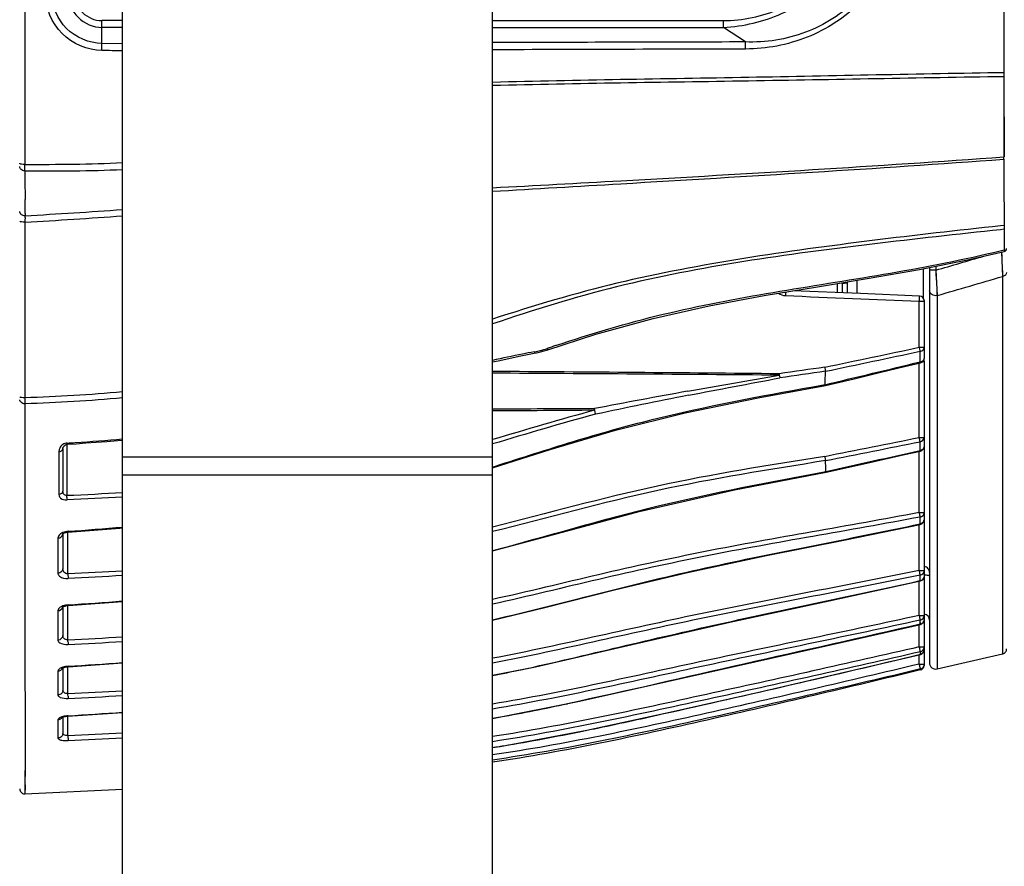
# Model space of a CAD drawing. Units: millimetres. Extents: x 0 to 2970, y 0 to 2100.
# Drawn here: x 539 to 635, y 1353 to 1436 of the extents above; entities that cross this region are included whole.
import ezdxf

# ---------------------------------------------------------------- set-up
doc = ezdxf.new("R2010")
doc.units = ezdxf.units.MM
doc.header["$LTSCALE"] = 163.35
doc.header["$PDMODE"] = 3
doc.header["$PDSIZE"] = 1
doc.layers.add('06___PRT_ALL_SURFS', color=7, linetype='Continuous')
doc.styles.add('QCADDimTextStyle', font='txt')
doc.dimstyles.new('QCADDimStyle', dxfattribs={"dimtxt": 25, "dimasz": 35, "dimexe": 1, "dimexo": 1, "dimtad": 1, "dimtoh": 1, "dimdec": 4, "dimzin": 0, "dimdsep": 46, "dimtxsty": 'QCADDimTextStyle', "dimcen": 0.09, "dimadec": 0, "dimazin": 0, "dimtfac": 1, "dimtdec": 4, "dimtofl": 0, "dimtmove": 0, "dimatfit": 3, "dimfxl": 1, "dimtolj": 1, "dimtzin": 0, "dimarcsym": 0})

# ---------------------------------------------------------------- blocks, each defined once
blk = doc.blocks.new('*D8')
at = {"color": 0, "linetype": 'Continuous', "lineweight": -2}
for p, q in [((546.219, 1596.338), (968.527, 1596.338)), ((967.527, 1561.338), (967.527, 1443.113)), ((967.527, 1261.334), (967.527, 1379.363)), ((583.838, 1226.334), (968.527, 1226.334))]:
    blk.add_line(p, q, dxfattribs=at)
at = {"color": 0}
for points in [[(973.36, 1561.338), (961.694, 1561.338), (967.527, 1596.338)], [(961.694, 1261.334), (973.36, 1261.334), (967.527, 1226.334)]]:
    blk.add_solid(points, dxfattribs=at)
at = {"layer": 'Defpoints', "color": 0}
for p in [(545.219, 1596.338), (967.527, 1596.338), (582.838, 1226.334)]:
    blk.add_point(p, dxfattribs=at)
at = {"color": 0, "insert": (967.527, 1411.238), "char_height": 25, "attachment_point": 5, "rotation": 90, "style": 'QCADDimTextStyle'}
blk.add_mtext('\\A1;370', dxfattribs=at)
blk = doc.blocks.new('*D10')
at = {"color": 0, "linetype": 'Continuous', "lineweight": -2}
for p, q in [((577.229, 1469.044), (880.089, 1469.044)), ((879.089, 1261.334), (879.089, 1434.044)), ((595.338, 1226.334), (880.089, 1226.334))]:
    blk.add_line(p, q, dxfattribs=at)
at = {"color": 0}
for points in [[(884.922, 1434.044), (873.255, 1434.044), (879.089, 1469.044)], [(873.255, 1261.334), (884.922, 1261.334), (879.089, 1226.334)]]:
    blk.add_solid(points, dxfattribs=at)
at = {"layer": 'Defpoints', "color": 0}
for p in [(576.229, 1469.044), (879.089, 1469.044), (594.338, 1226.334)]:
    blk.add_point(p, dxfattribs=at)
at = {"color": 0, "insert": (879.089, 1051.392), "char_height": 25, "attachment_point": 5, "style": 'QCADDimTextStyle'}
blk.add_mtext('\\A1;242.71', dxfattribs=at)
blk = doc.blocks.new('*D12')
at = {"color": 0, "linetype": 'Continuous', "lineweight": -2}
for p, q in [((780.51, 1421.032), (780.51, 1110.646)), ((713.205, 1419.259), (713.205, 1110.646)), ((678.205, 1111.646), (643.205, 1111.646)), ((815.51, 1111.646), (850.51, 1111.646))]:
    blk.add_line(p, q, dxfattribs=at)
at = {"color": 0}
for points in [[(678.205, 1105.812), (678.205, 1117.479), (713.205, 1111.646)], [(815.51, 1117.479), (815.51, 1105.812), (780.51, 1111.646)]]:
    blk.add_solid(points, dxfattribs=at)
at = {"layer": 'Defpoints', "color": 0}
for p in [(780.51, 1422.032), (713.205, 1420.259), (713.205, 1111.646)]:
    blk.add_point(p, dxfattribs=at)
at = {"color": 0, "insert": (605.827, 1111.646), "char_height": 25, "attachment_point": 5, "style": 'QCADDimTextStyle'}
blk.add_mtext('\\A1;67.305', dxfattribs=at)

msp = doc.modelspace()

# ---------------------------------------------------------------- linework, layer by layer
at = {"color": 7, "linetype": 'Continuous'}
for p, q in [((635.07664, 1452.20594), (635.0789, 1430.64768)), ((547.33849, 1433.46849), (547.33849, 1435.02136)), ((609.92779, 1433.60755), (607.80379, 1435.02355)), ((549.33849, 1433.43144), (547.33849, 1433.46849)), ((635.07855, 1433.36446), (635.0789, 1430.64768)), ((635.06045, 1430.25533), (635.09439, 1422.42462)), ((635.07408, 1430.25631), (635.07972, 1423.55922)), ((635.07972, 1423.55922), (635.08062, 1422.42345)), ((539.84509, 1422.91731), (539.84446, 1421.96753)), ((539.84446, 1421.96753), (539.84427, 1421.67994)), ((635.08026, 1422.19048), (635.08195, 1420.38031)), ((539.84257, 1421.05205), (539.84389, 1420.8805)), ((539.84381, 1420.88051), (539.8475, 1420.34681)), ((635.08195, 1420.38031), (635.08341, 1418.99932)), ((539.8475, 1420.34681), (539.84877, 1420.16296)), ((539.85979, 1418.51629), (539.86105, 1418.28691)), ((635.08341, 1418.99932), (635.08569, 1417.05594)), ((539.86476, 1416.91045), (539.86458, 1416.69031)), ((635.08569, 1417.05594), (635.08738, 1415.74112)), ((539.84843, 1416.06119), (539.84834, 1415.29577)), ((539.85256, 1416.21342), (539.84843, 1416.06119)), ((539.84843, 1416.06119), (539.84876, 1415.29577)), ((539.86046, 1416.51725), (539.85256, 1416.21342)), ((635.08738, 1415.74112), (634.73413, 1415.70374)), ((635.08969, 1415.3727), (634.73724, 1415.33396)), ((635.08975, 1415.37271), (635.08974, 1413.36507)), ((634.84313, 1413.15082), (634.86173, 1412.73836)), ((634.8433, 1413.15074), (634.95096, 1410.78154)), ((628.43849, 1411.77539), (628.43849, 1411.38848)), ((634.88325, 1412.27252), (634.91069, 1411.66545)), ((627.26989, 1408.62717), (627.26989, 1411.54263)), ((627.83849, 1411.65588), (627.83849, 1373.15651)), ((628.43849, 1411.38848), (627.83849, 1411.38848)), ((628.43849, 1411.38848), (628.57346, 1408.91743)), ((628.43849, 1411.38848), (628.45217, 1411.13055)), ((628.45217, 1411.13055), (628.49119, 1410.4241)), ((618.84896, 1410.09365), (618.84896, 1409.20499)), ((619.33849, 1410.17359), (619.33849, 1409.18481)), ((619.33849, 1410.08779), (619.83849, 1410.16976)), ((619.83849, 1410.25524), (619.83849, 1409.16421)), ((620.78615, 1410.41), (620.78615, 1409.12518)), ((634.95096, 1410.78154), (634.95096, 1374.04429)), ((621.11697, 1409.11155), (614.53139, 1409.38311)), ((626.859, 1408.87545), (621.11697, 1409.11155)), ((628.57346, 1408.91743), (628.57346, 1372.57192)), ((626.84896, 1408.37587), (627.33849, 1408.37587)), ((626.84896, 1403.88268), (626.84896, 1408.37587)), ((627.33849, 1402.8579), (627.33849, 1408.37587)), ((589.36878, 1403.44498), (589.43427, 1403.45744)), ((626.84896, 1403.88268), (627.33849, 1403.88268)), ((626.92726, 1402.46371), (626.92725, 1403.4918)), ((625.41935, 1402.00202), (626.95557, 1402.3718)), ((626.84896, 1395.10528), (626.84896, 1402.3718)), ((627.33849, 1402.45908), (627.13841, 1402.45908)), ((627.33849, 1372.95867), (627.33849, 1402.45908)), ((613.2247, 1401.24036), (613.22418, 1401.19475)), ((617.69843, 1400.67631), (617.71488, 1401.33118)), ((617.71488, 1401.33118), (617.72044, 1401.55179)), ((620.50009, 1400.82107), (622.97208, 1401.41392)), ((622.97208, 1401.41392), (625.41935, 1402.00202)), ((613.22418, 1401.19475), (613.22374, 1401.16478)), ((617.68776, 1400.24549), (617.69843, 1400.67631)), ((617.7128, 1400.15402), (620.50009, 1400.82107)), ((539.83855, 1400.22792), (539.83756, 1398.96565)), ((616.47456, 1400.03238), (617.68776, 1400.24549)), ((616.47477, 1400.03136), (617.68776, 1400.24549)), ((539.84518, 1398.45856), (539.84637, 1398.3896)), ((539.84638, 1398.38958), (539.84641, 1397.95594)), ((539.84641, 1397.95814), (539.84643, 1397.72564)), ((539.84643, 1397.72564), (539.84652, 1396.98831)), ((595.26266, 1397.86409), (595.25664, 1397.91272)), ((595.26883, 1397.81143), (595.26266, 1397.86409)), ((595.2751, 1397.75519), (595.26883, 1397.81143)), ((539.84652, 1396.98831), (539.85471, 1371.16314)), ((539.84671, 1395.55035), (539.84957, 1386.2845)), ((626.84896, 1395.10528), (627.33849, 1395.10528)), ((626.92733, 1393.84567), (626.92733, 1394.68823)), ((543.15475, 1393.71206), (543.15485, 1389.53847)), ((543.53849, 1394.03762), (543.53849, 1389.87223)), ((543.93011, 1394.44452), (543.93011, 1389.44249)), ((625.40736, 1393.43129), (626.94808, 1393.77728)), ((626.84896, 1387.80177), (626.84896, 1393.77728)), ((626.94809, 1393.77727), (626.92733, 1393.84567)), ((617.72504, 1392.66927), (617.71797, 1392.8485)), ((617.72803, 1392.66967), (617.72233, 1392.84908)), ((617.73935, 1392.31425), (617.72803, 1392.66967)), ((617.78055, 1391.7228), (621.74031, 1392.60895)), ((621.74031, 1392.60895), (625.40736, 1393.43129)), ((585.33849, 1392.24023), (585.61492, 1392.32708)), ((585.33899, 1392.23869), (585.61548, 1392.32535)), ((617.75614, 1391.78952), (617.73935, 1392.31425)), ((617.76402, 1391.79032), (617.78046, 1391.7228)), ((626.84896, 1387.80177), (627.33849, 1387.80177)), ((626.92477, 1387.28574), (626.92406, 1387.36048)), ((626.93035, 1386.69434), (626.92477, 1387.28574)), ((626.92683, 1387.28608), (626.92672, 1387.36091)), ((539.84957, 1386.2845), (539.85093, 1382.98154)), ((544.02801, 1381.82209), (544.02801, 1385.89859)), ((544.0448, 1385.9327), (544.04055, 1385.97153)), ((544.05088, 1385.89859), (544.0448, 1385.9327)), ((549.07443, 1386.28432), (549.33849, 1386.30717)), ((626.84896, 1382.1543), (626.84896, 1386.64739)), ((543.05929, 1385.31143), (543.05994, 1381.89063)), ((543.53849, 1385.73895), (543.53849, 1382.32665)), ((626.84896, 1382.1543), (627.33849, 1382.1543)), ((539.85151, 1381.30441), (539.85224, 1379.60923)), ((626.84896, 1377.78752), (626.84896, 1381.13883)), ((626.93429, 1381.63824), (626.93369, 1381.69767)), ((626.93908, 1381.16956), (626.93429, 1381.63824)), ((626.93688, 1381.16915), (626.93592, 1381.69808)), ((543.06064, 1378.2397), (543.06109, 1375.37562)), ((543.53849, 1378.60067), (543.53849, 1375.82843)), ((544.02801, 1375.41745), (544.02801, 1378.74874)), ((544.04529, 1378.77173), (544.04156, 1378.8038)), ((544.04993, 1378.74874), (549.33849, 1379.1431)), ((626.84896, 1377.78752), (627.33849, 1377.78752)), ((626.94703, 1376.92746), (626.9427, 1377.31828)), ((626.9453, 1376.9271), (626.94446, 1377.31864)), ((626.84896, 1374.72606), (626.84896, 1376.91022)), ((626.84896, 1374.72606), (627.33849, 1374.72606)), ((626.84896, 1373.0515), (626.84896, 1373.99308)), ((626.95325, 1373.99996), (626.95015, 1374.24707)), ((626.95202, 1373.99967), (626.95141, 1374.24736)), ((626.95538, 1373.99308), (626.95202, 1373.99967)), ((628.57341, 1372.57191), (634.95095, 1374.04428)), ((539.85438, 1372.81668), (539.85519, 1367.96647)), ((543.53849, 1372.67416), (543.53849, 1370.49787)), ((544.02801, 1370.1768), (544.02801, 1372.79018)), ((544.04869, 1372.79018), (549.33849, 1373.16093)), ((626.84896, 1373.0515), (627.33849, 1373.0515)), ((626.95668, 1372.47378), (626.95493, 1372.56658)), ((626.95594, 1372.4736), (626.95569, 1372.56677)), ((543.06141, 1372.35749), (543.06151, 1370.03015)), ((539.85519, 1367.96647), (539.85489, 1366.46532)), ((539.85512, 1367.96651), (539.85503, 1363.75129)), ((543.53849, 1367.89699), (543.53849, 1366.31836)), ((544.00284, 1367.98373), (549.33849, 1368.3393)), ((544.02801, 1366.08611), (544.02801, 1367.98674)), ((543.06145, 1367.63241), (543.06131, 1366.12839)), ((543.06145, 1367.63241), (543.0614, 1367.32554)), ((543.06136, 1366.7204), (543.06126, 1365.83796)), ((543.06131, 1366.12839), (543.06126, 1365.83796)), ((539.85503, 1363.75129), (539.85438, 1360.401)), ((539.85529, 1363.75204), (539.85465, 1361.66406))]:
    msp.add_line(p, q, dxfattribs=at)
at = {"color": 3, "linetype": 'Continuous', "true_color": 0x00ff00}
for p, q in [((585.33849, 1226.33375), (585.33849, 1445.77611)), ((549.33849, 1226.33375), (549.33849, 1442.25482)), ((549.33849, 1393.20697), (585.33849, 1393.20697)), ((549.33849, 1391.46386), (585.33849, 1391.46386))]:
    msp.add_line(p, q, dxfattribs=at)
at = {"color": 7, "linetype": 'Continuous'}
for points in [[(590.69693, 1403.63722), (595.39528, 1405.16621), (600.94674, 1406.70027), (606.40399, 1407.92732), (611.74313, 1408.92144), (616.94223, 1409.78228), (621.98263, 1410.60539), (626.85079, 1411.45915), (631.53609, 1412.39238), (635.10962, 1413.21194)], [(634.91069, 1411.66545), (634.91879, 1411.48145), (634.92743, 1411.29949), (634.93639, 1411.11914), (634.94448, 1410.94563), (634.95096, 1410.78154)], [(628.54465, 1409.44489), (628.55547, 1409.2613), (628.56534, 1409.08455), (628.57346, 1408.91743)], [(585.33849, 1402.4526), (585.88704, 1402.57993), (588.07828, 1403.04625), (589.3957, 1403.30358)], [(589.39554, 1403.30356), (589.62596, 1403.34954), (589.99741, 1403.43443), (590.35739, 1403.53054), (590.69492, 1403.63654)], [(627.33849, 1402.45856), (627.33834, 1402.47819), (627.32007, 1402.672), (627.31254, 1402.70127)], [(613.2266, 1401.30211), (613.22593, 1401.28661), (613.22539, 1401.27114), (613.22496, 1401.25571), (613.2247, 1401.24036)], [(585.33849, 1392.15157), (590.92982, 1393.91828), (597.30089, 1395.81573), (604.06355, 1397.51452), (611.17511, 1398.97505), (617.71279, 1400.15402)], [(543.96761, 1394.44448), (544.8166, 1394.49972), (545.78636, 1394.56805), (546.788, 1394.64363), (547.82149, 1394.72596), (548.88685, 1394.81452), (549.33849, 1394.85337)], [(543.53845, 1394.03644), (543.53894, 1394.04332), (543.54068, 1394.05489), (543.54397, 1394.07001), (543.54909, 1394.08787), (543.55617, 1394.10771), (543.56513, 1394.12872), (543.57602, 1394.15078), (543.58879, 1394.17366), (543.60302, 1394.19666), (543.61857, 1394.21953), (543.63536, 1394.24207), (543.65285, 1394.26351), (543.67025, 1394.28291), (543.68794, 1394.30076), (543.70735, 1394.31858), (543.72957, 1394.33745), (543.75335, 1394.35636), (543.77661, 1394.3738), (543.79756, 1394.38854), (543.81759, 1394.40128), (543.83932, 1394.4129), (543.86329, 1394.4229), (543.88907, 1394.43089), (543.91745, 1394.43769), (543.94942, 1394.44419), (543.96753, 1394.44684)], [(585.33849, 1384.05663), (590.79451, 1385.53236), (599.58624, 1387.90933), (608.88229, 1390.01109), (617.78055, 1391.7228)], [(543.53345, 1385.70148), (543.54539, 1385.7156), (543.57565, 1385.74301), (543.62468, 1385.7768), (543.68862, 1385.81067), (543.76256, 1385.84071), (543.84484, 1385.86573), (543.93533, 1385.88499), (544.03034, 1385.89703), (549.07443, 1386.28432)], [(585.33849, 1377.33147), (590.40564, 1378.53717), (597.18567, 1380.25768), (604.29071, 1381.95892), (611.80916, 1383.57255), (619.66652, 1385.15231), (626.94205, 1386.64739)], [(543.53794, 1385.72675), (543.53672, 1385.71763), (543.53321, 1385.70308), (543.53345, 1385.70148)], [(585.33849, 1371.96348), (589.50677, 1372.77197), (598.91467, 1374.96343), (608.42807, 1377.14144), (618.07954, 1379.21241), (626.94732, 1381.13883)], [(543.51635, 1378.5882), (543.50992, 1378.57773), (543.51176, 1378.57941), (543.52841, 1378.59377)], [(543.52841, 1378.59377), (543.56098, 1378.61605), (543.60976, 1378.64268), (543.67438, 1378.6707), (543.75217, 1378.69705), (543.84003, 1378.71953), (543.93575, 1378.73681), (544.03765, 1378.74789), (544.04993, 1378.74874)], [(585.33849, 1367.75145), (593.78925, 1369.41949), (602.32122, 1371.33586), (610.84875, 1373.26802), (619.38653, 1375.17812), (626.95201, 1376.91022)], [(634.95096, 1374.04426), (634.98039, 1374.052), (635.05514, 1374.08082), (635.12432, 1374.1212), (635.18616, 1374.1721), (635.23908, 1374.23224), (635.28172, 1374.30005), (635.31298, 1374.3738), (635.33207, 1374.45159), (635.33849, 1374.53144)], [(585.33849, 1364.93557), (586.08831, 1365.03523), (594.5137, 1366.5971), (602.88408, 1368.41332), (611.23403, 1370.31719), (619.58153, 1372.24569), (626.95538, 1373.99308)], [(543.50033, 1372.66952), (543.48648, 1372.64882), (543.47743, 1372.63825), (543.48276, 1372.64226), (543.5046, 1372.65639)], [(543.5046, 1372.65639), (543.54467, 1372.6774), (543.60337, 1372.70215), (543.6782, 1372.72726), (543.76695, 1372.75042), (543.86801, 1372.77002), (543.97873, 1372.78448), (544.04871, 1372.79016)], [(543.44329, 1367.85972), (543.43298, 1367.85082), (543.437, 1367.85336), (543.45681, 1367.86406), (543.49186, 1367.87973)], [(543.49186, 1367.87973), (543.54302, 1367.89866), (543.6107, 1367.91922), (543.69242, 1367.9393), (543.78608, 1367.95743), (543.89038, 1367.97259), (544.00284, 1367.98373)], [(539.85465, 1361.66406), (539.85499, 1360.95571), (539.85471, 1360.52418)], [(539.33849, 1360.90075), (539.34716, 1360.80804), (539.37286, 1360.71855), (539.41472, 1360.63537), (539.47127, 1360.5614), (539.54056, 1360.4992), (539.62018, 1360.45092)], [(539.62018, 1360.45092), (539.70737, 1360.41824), (539.79911, 1360.4023), (539.85438, 1360.401)]]:
    msp.add_lwpolyline(points, dxfattribs=at)
for centre, radius, start, end in [((549.77106, 633.44074), 802.25463, 90.0308934, 90.17454713), ((549.64448, 701.48606), 733.54034, 90.02389743, 90.18012256), ((616.58368, 1422.33555), 18.49715, 359.5506124, 0.2722625), ((430.94075, 1421.63158), 108.90353, 359.7672625, 0.0254407), ((500.53738, 1421.3544), 39.30635, 359.559239, 359.7592053), ((267.14088, 1416.83622), 272.72403, 0.1099732, 0.3047712), ((472.14252, 1418.21658), 67.73926, 358.5625088, 358.7089316), ((321.61079, 1416.9662), 218.25397, 359.9853657, 0.1032979), ((604.43431, 1538.84533), 129.17063, 283.2645271, 283.7287508), ((635.03849, 1413.50339), 0.3, 283.7157683, 359.9950874), ((626.83849, 1408.37587), 0.5, 0, 87.6484332), ((610.57804, 1292.43002), 113.02401, 101.3899497, 102.9036238), ((608.19552, 1304.0506), 101.16177, 100.7255846, 101.3668956), ((587.5136, 1413.63945), 10.36157, 280.6823885, 283.6654037), ((646.46222, 1242.14214), 170.9923, 108.762557, 109.0511345), ((626.83849, 1402.8579), 0.5, 283.5425069, 0), ((627.01883, 1402.85828), 0.31966, 348.5865073, 359.9307743), ((526.00746, -7576.05906), 8977.78467, 89.443370318, 89.621349537), ((534.64722, -7797.63847), 9199.13897, 89.510588942, 89.684273658), ((752.17967, 461.56331), 949.95629, 98.14111415, 98.41107961), ((750.3003, 472.51024), 938.45385, 98.12161935, 98.39555502), ((723.67818, 736.66858), 673.59922, 100.20735188, 100.99070912), ((704.9072, 1401.19214), 165.08466, 180.7727674, 180.948786), ((716.37598, 829.1229), 580.9881, 101.11417246, 102.02271185), ((551.56553, 1395.14001), 7.6309, 184.3780157, 184.7957096), ((534.23736, 1550.31893), 156.06439, 273.5706629, 273.8572842), ((619.30795, 1393.42855), 7.7228, 9.387541, 12.1613414), ((544.01332, 1393.71356), 0.85857, 175.9775557, 180.1003409), ((544.03937, 1393.68092), 0.89234, 140.3558051, 153.6906662), ((626.83849, 1394.26512), 0.5, 282.661856, 0), ((626.97726, 1394.26551), 0.36123, 349.148087, 359.9375927), ((509.47566, 1388.06247), 34.48208, 2.0201456, 2.2936656), ((626.83849, 1387.13655), 0.5, 281.9546389, 359.9999992), ((544.03592, 1384.68516), 1.27129, 113.1081523, 116.2318377), ((626.83849, 1381.62684), 0.5, 282.5717514, 0), ((518.83891, 1758.96024), 380.99094, 273.7929005, 274.5916396), ((543.14434, 1378.68543), 0.39415, 348.9310644, 359.9319226), ((603.40941, 1372.63621), 23.99893, 12.2247378, 12.3948406), ((626.83849, 1377.39717), 0.5, 283.1234543, 359.9999887), ((627.23849, 1377.31618), 0.6, 0, 81.1249999), ((524.36783, 1806.38691), 431.41766, 272.6119367, 273.3181695), ((521.81655, 1374.43048), 22.23338, 2.0662022, 2.5442625), ((524.4746, 1804.10828), 429.59069, 272.6106668, 273.3180263), ((603.47702, 1369.307), 23.99195, 12.8711061, 13.054042), ((626.83849, 1374.47922), 0.5, 283.5196789, 359.9999835), ((239.12248, 2992.2651), 1664.08976, 282.58998899, 283.47718009), ((543.09535, 1372.82281), 0.44347, 338.0519294, 349.3384834), ((515.24869, 1825.06924), 453.15557, 273.6430282, 274.3143047), ((548.22973, 1557.53653), 189.28538, 281.3059731, 282.1559363), ((603.55874, 1367.45911), 23.95222, 13.3046887, 13.5020996), ((626.84483, 1372.95899), 0.49366, 351.3675647, 359.9637704), ((628.43849, 1373.15633), 0.6, 180, 282.9998987), ((520.99968, 1870.1155), 500.46879, 272.6373119, 273.2460927), ((523.57084, 1369.24891), 20.47821, 1.876248, 2.5970342), ((521.15399, 1866.74323), 497.56192, 272.6365683, 273.247272), ((547.77333, 1579.25071), 214.79629, 280.279836, 282.0520244), ((513.14009, 1883.57374), 516.48697, 273.4301243, 274.0189188), ((556.56164, 1531.98152), 166.71768, 279.9395284, 280.207057), ((507.6609, 1786.28928), 428.57847, 281.7927168, 282.6953959), ((537.63561, 1644.24649), 283.40792, 281.492165, 281.7295325), ((518.55589, 1924.43772), 558.93233, 272.6120349, 273.1571006), ((518.6209, 1922.78726), 557.76207, 272.6122485, 273.1570445), ((551.98305, 1572.28271), 210.02856, 279.4371349, 281.5679546), ((560.06407, 1524.88396), 161.94638, 278.9786699, 279.1488204), ((559.22947, 1530.0617), 167.19095, 279.1490684, 279.3598364)]:
    msp.add_arc(centre, radius, start, end, dxfattribs=at)
for points, knots in [([(539.85407, 1452.54464), (539.85402, 1450.05807), (539.85346, 1440.1823), (539.84992, 1430.30652), (539.84509, 1422.91731)], [0, 0, 0, 0, 0.2517841, 1, 1, 1, 1]), ([(607.79367, 1435.68981), (609.66466, 1435.69023), (613.44723, 1436.48755), (618.1892, 1439.7483), (621.34345, 1444.54562), (622.1109, 1448.32), (622.09657, 1450.18529)], [0, 0, 0, 0, 0.25010744, 0.50060539, 0.75064739, 1, 1, 1, 1]), ([(607.80379, 1435.02355), (609.73251, 1435.12256), (613.59589, 1436.03059), (617.66008, 1438.87309), (620.10058, 1441.90712), (621.47569, 1444.49035), (622.18309, 1446.81887), (622.50793, 1448.73097), (622.52682, 1449.70005), (622.56613, 1450.18189)], [0, 0, 0, 0, 0.24949701, 0.49945383, 0.62484017, 0.75003984, 0.87504543, 0.93754529, 1, 1, 1, 1]), ([(625.22307, 1448.4107), (625.23559, 1446.44531), (624.47634, 1442.45553), (621.05662, 1437.43548), (615.92763, 1434.16713), (611.90053, 1433.52547), (609.92779, 1433.60755)], [0, 0, 0, 0, 0.24922276, 0.49915928, 0.74963394, 1, 1, 1, 1]), ([(625.70896, 1448.39979), (625.69613, 1446.374), (624.8613, 1442.27631), (621.34136, 1437.10838), (616.09058, 1433.69691), (611.9752, 1432.9239), (609.93993, 1432.91876)], [0, 0, 0, 0, 0.24917156, 0.49913093, 0.74966738, 1, 1, 1, 1]), ([(547.33221, 1432.77572), (545.9283, 1432.79816), (543.03727, 1434.00039), (541.86454, 1436.89916), (541.85409, 1438.29281)], [0, 0, 0, 0, 0.50185753, 1, 1, 1, 1]), ([(547.33849, 1433.46849), (546.09388, 1433.48938), (543.52663, 1434.54129), (542.48069, 1437.09917), (542.44829, 1438.33375)], [0, 0, 0, 0, 0.50197089, 1, 1, 1, 1]), ([(544.09889, 1438.33382), (544.03715, 1437.50164), (544.77843, 1435.74128), (546.49864, 1435.0228), (547.33849, 1435.02136)], [0, 0, 0, 0, 0.49839352, 1, 1, 1, 1]), ([(544.66303, 1438.34003), (544.63086, 1437.6661), (545.25601, 1436.26021), (546.64752, 1435.69003), (547.32705, 1435.69164)], [0, 0, 0, 0, 0.49821378, 1, 1, 1, 1]), ([(585.33843, 1435.02273), (590.96923, 1435.02273), (598.4577, 1435.02377), (605.94616, 1435.02211), (607.80382, 1435.02278)], [0, 0, 0, 0, 0.75192991, 1, 1, 1, 1]), ([(585.33849, 1429.70838), (593.64066, 1429.92145), (610.22267, 1430.14962), (626.80172, 1430.51882), (635.0789, 1430.64768)], [0, 0, 0, 0, 0.50080599, 1, 1, 1, 1]), ([(585.33849, 1429.39055), (593.64002, 1429.60119), (610.22052, 1429.7981), (626.7981, 1430.13745), (635.07408, 1430.25631)], [0, 0, 0, 0, 0.50082548, 1, 1, 1, 1]), ([(635.0789, 1430.64768), (635.07862, 1430.55209), (635.07871, 1430.43334), (635.07456, 1430.31466), (635.07308, 1430.29158)], [0, 0, 0, 0, 0.80517047, 1, 1, 1, 1]), ([(585.33849, 1419.41539), (589.49512, 1419.64201), (606.08191, 1420.53792), (622.66477, 1421.52529), (635.08062, 1422.42345)], [0, 0, 0, 0, 0.250604, 1, 1, 1, 1]), ([(539.34638, 1421.77504), (539.34398, 1421.7781), (539.34006, 1421.78441), (539.33849, 1421.79176), (539.33849, 1421.79519)], [0, 0, 0, 0, 0.53150534, 1, 1, 1, 1]), ([(539.84257, 1421.05205), (539.71679, 1421.05117), (539.46524, 1421.12586), (539.3385, 1421.36833), (539.3385, 1421.48125)], [0, 0, 0, 0, 0.52694656, 1, 1, 1, 1]), ([(539.84427, 1421.67994), (539.73572, 1421.67965), (539.57583, 1421.69683), (539.38463, 1421.72607), (539.34638, 1421.77504)], [0, 0, 0, 0, 0.63596071, 1, 1, 1, 1]), ([(585.33849, 1419.06944), (589.49454, 1419.31533), (606.07896, 1420.29109), (622.66368, 1421.27989), (635.08026, 1422.19048)], [0, 0, 0, 0, 0.25060232, 1, 1, 1, 1]), ([(539.3468, 1417.03717), (539.34406, 1417.04967), (539.33991, 1417.07487), (539.33848, 1417.10038), (539.33848, 1417.11306)], [0, 0, 0, 0, 0.50225601, 1, 1, 1, 1]), ([(539.40989, 1416.89505), (539.3947, 1416.91657), (539.36874, 1416.96217), (539.35229, 1417.01201), (539.3468, 1417.03717)], [0, 0, 0, 0, 0.50572578, 1, 1, 1, 1]), ([(539.52829, 1416.78097), (539.50509, 1416.7965), (539.46185, 1416.83105), (539.42553, 1416.8729), (539.40989, 1416.89505)], [0, 0, 0, 0, 0.50728748, 1, 1, 1, 1]), ([(539.34646, 1416.1515), (539.34406, 1416.1544), (539.3401, 1416.16038), (539.33849, 1416.16747), (539.33849, 1416.17076)], [0, 0, 0, 0, 0.53466286, 1, 1, 1, 1]), ([(539.84843, 1416.06119), (539.73913, 1416.06071), (539.57819, 1416.07786), (539.38613, 1416.10347), (539.34646, 1416.1515)], [0, 0, 0, 0, 0.63698341, 1, 1, 1, 1]), ([(634.73413, 1415.70374), (630.5727, 1415.26184), (622.24228, 1414.31288), (609.77366, 1412.63124), (597.38038, 1410.32643), (589.32379, 1407.93058), (585.33846, 1406.62409)], [0, 0, 0, 0, 0.24946413, 0.49976029, 0.74998837, 1, 1, 1, 1]), ([(634.73724, 1415.33396), (630.57472, 1414.87587), (622.2342, 1413.97067), (609.74834, 1412.34846), (597.35143, 1409.99272), (589.31433, 1407.50602), (585.33845, 1406.15936)], [0, 0, 0, 0, 0.24944898, 0.4997267, 0.74994967, 1, 1, 1, 1]), ([(635.08956, 1415.45291), (635.08939, 1415.44567), (635.08899, 1415.43266), (635.08827, 1415.41966), (635.0878, 1415.4139)], [0, 0, 0, 0, 0.55648707, 1, 1, 1, 1]), ([(591.46306, 1404.04785), (594.90335, 1405.21632), (601.888, 1407.27348), (612.61166, 1409.29007), (623.38718, 1410.9329), (630.53504, 1412.28696), (634.07215, 1413.12083)], [0, 0, 0, 0, 0.24995386, 0.49995109, 0.74999339, 1, 1, 1, 1]), ([(635.08981, 1413.36508), (635.09449, 1413.32734), (635.11678, 1413.29376), (635.09611, 1413.21241), (635.10965, 1413.21158)], [0, 0, 0, 0, 0.73716676, 1, 1, 1, 1]), ([(635.33849, 1411.16669), (635.33849, 1411.07702), (635.24314, 1410.88199), (635.05314, 1410.80019), (634.95096, 1410.78154)], [0, 0, 0, 0, 0.46331287, 1, 1, 1, 1]), ([(628.57346, 1408.91743), (628.40407, 1408.88648), (628.05654, 1408.92544), (627.83849, 1409.23507), (627.83849, 1409.38014)], [0, 0, 0, 0, 0.54273287, 1, 1, 1, 1]), ([(626.84896, 1408.37587), (626.85379, 1408.49356), (626.8782, 1408.66802), (626.84776, 1408.79852), (626.87169, 1408.87428), (626.859, 1408.87544)], [0, 0, 0, 0, 0.70694535, 0.92354819, 1, 1, 1, 1]), ([(589.43427, 1403.45744), (589.43388, 1403.42046), (589.43292, 1403.37311), (589.41261, 1403.30681), (589.39571, 1403.30352)], [0, 0, 0, 0, 0.68239114, 1, 1, 1, 1]), ([(590.6483, 1403.76879), (590.65986, 1403.73625), (590.68406, 1403.71541), (590.68589, 1403.63196), (590.69693, 1403.63723)], [0, 0, 0, 0, 0.73840755, 1, 1, 1, 1]), ([(626.92725, 1403.4918), (626.92313, 1403.5144), (626.90151, 1403.6311), (626.87762, 1403.7474), (626.85652, 1403.84075)], [0, 0, 0, 0, 0.19358751, 1, 1, 1, 1]), ([(626.92725, 1403.4918), (626.98306, 1403.4998), (627.17349, 1403.54855), (627.33849, 1403.74132), (627.33849, 1403.88268)], [0, 0, 0, 0, 0.28510368, 1, 1, 1, 1]), ([(626.95557, 1402.37178), (626.94745, 1402.36964), (626.94785, 1402.42353), (626.93345, 1402.44085), (626.92726, 1402.46371)], [0, 0, 0, 0, 0.26185972, 1, 1, 1, 1]), ([(617.65482, 1401.94623), (617.66712, 1401.87667), (617.66776, 1401.79386), (617.73096, 1401.63622), (617.69498, 1401.62274)], [0, 0, 0, 0, 0.64770673, 1, 1, 1, 1]), ([(613.22374, 1401.16478), (613.23682, 1401.10069), (613.25955, 1401.03575), (613.26616, 1400.95048), (613.2594, 1400.94311)], [0, 0, 0, 0, 0.86744664, 1, 1, 1, 1]), ([(585.61548, 1392.32535), (588.14723, 1393.12022), (593.19144, 1394.76984), (603.41215, 1397.65295), (611.24953, 1399.1082), (616.47477, 1400.03136)], [0, 0, 0, 0, 0.25002796, 0.50004164, 1, 1, 1, 1]), ([(617.69202, 1400.24504), (617.69341, 1400.22207), (617.70199, 1400.20242), (617.70504, 1400.1525), (617.71322, 1400.15408)], [0, 0, 0, 0, 0.73419442, 1, 1, 1, 1]), ([(539.34624, 1399.05462), (539.34391, 1399.05744), (539.34006, 1399.06323), (539.33849, 1399.0701), (539.33849, 1399.07328)], [0, 0, 0, 0, 0.53489616, 1, 1, 1, 1]), ([(539.84638, 1398.38959), (539.78119, 1398.38878), (539.5579, 1398.41235), (539.33849, 1398.62401), (539.33849, 1398.78514)], [0, 0, 0, 0, 0.28804065, 1, 1, 1, 1]), ([(539.83756, 1398.96566), (539.73032, 1398.9657), (539.57286, 1398.98295), (539.38498, 1399.0079), (539.34624, 1399.05462)], [0, 0, 0, 0, 0.63856388, 1, 1, 1, 1]), ([(595.3589, 1397.36769), (595.35523, 1397.3903), (595.32959, 1397.50624), (595.30288, 1397.62241), (595.29331, 1397.71775)], [0, 0, 0, 0, 0.19288884, 1, 1, 1, 1]), ([(543.96761, 1394.44446), (543.96267, 1394.44399), (543.96961, 1394.47618), (543.96255, 1394.48774), (543.96134, 1394.50204)], [0, 0, 0, 0, 0.2568594, 1, 1, 1, 1]), ([(617.64772, 1393.26805), (612.20777, 1392.40019), (601.31069, 1390.67388), (590.6804, 1387.73008), (585.33895, 1386.38167)], [0, 0, 0, 0, 0.49998722, 1, 1, 1, 1]), ([(617.71797, 1392.8485), (612.26576, 1391.98004), (601.34371, 1390.25231), (590.69245, 1387.29137), (585.33902, 1385.9401)], [0, 0, 0, 0, 0.49998269, 1, 1, 1, 1]), ([(617.64772, 1393.26805), (617.66128, 1393.19244), (617.65679, 1393.14169), (617.72607, 1392.91418), (617.69573, 1392.93355)], [0, 0, 0, 0, 0.68091131, 1, 1, 1, 1]), ([(585.33869, 1384.08907), (590.70652, 1385.52617), (601.36176, 1388.72357), (612.29934, 1390.76928), (617.76128, 1391.79022)], [0, 0, 0, 0, 0.50001489, 1, 1, 1, 1]), ([(543.93011, 1389.44238), (543.81548, 1389.43209), (543.58354, 1389.55206), (543.53849, 1389.77628), (543.53849, 1389.87386)], [0, 0, 0, 0, 0.54115889, 1, 1, 1, 1]), ([(543.21216, 1389.31811), (543.23949, 1389.27217), (543.42731, 1389.0709), (543.7265, 1389.01557), (543.94218, 1389.02403)], [0, 0, 0, 0, 0.19849828, 1, 1, 1, 1]), ([(543.93631, 1389.278), (543.93774, 1389.23689), (543.93274, 1389.21924), (543.94565, 1389.09367), (543.93888, 1389.10776)], [0, 0, 0, 0, 0.72462599, 1, 1, 1, 1]), ([(626.92672, 1387.36091), (623.45076, 1386.7022), (616.48317, 1385.47074), (606.03019, 1383.62469), (595.66339, 1381.33774), (588.79557, 1379.63196), (585.33867, 1378.87919)], [0, 0, 0, 0, 0.25000019, 0.49999965, 0.7499937, 1, 1, 1, 1]), ([(626.84896, 1387.80177), (623.37965, 1387.14347), (616.42543, 1385.91235), (605.99244, 1384.06786), (595.64433, 1381.78907), (588.78902, 1380.08836), (585.33877, 1379.3365)], [0, 0, 0, 0, 0.25000248, 0.50000345, 0.74999673, 1, 1, 1, 1]), ([(626.92672, 1387.36091), (626.92298, 1387.38646), (626.89907, 1387.53377), (626.87195, 1387.68053), (626.84896, 1387.80177)], [0, 0, 0, 0, 0.17309286, 1, 1, 1, 1]), ([(585.33883, 1377.3581), (588.80072, 1378.15572), (595.67306, 1379.96333), (606.03266, 1382.4743), (616.48424, 1384.5678), (623.45196, 1385.95868), (626.92771, 1386.6939)], [0, 0, 0, 0, 0.24999912, 0.49999333, 0.74999539, 1, 1, 1, 1]), ([(626.94204, 1386.64744), (626.93784, 1386.64699), (626.93755, 1386.67241), (626.9307, 1386.68227), (626.92771, 1386.6939)], [0, 0, 0, 0, 0.26034548, 1, 1, 1, 1]), ([(543.05929, 1385.31141), (543.12206, 1385.31365), (543.34519, 1385.35103), (543.53849, 1385.57605), (543.53849, 1385.73895)], [0, 0, 0, 0, 0.27824854, 1, 1, 1, 1]), ([(543.07013, 1385.4008), (543.06657, 1385.38606), (543.06114, 1385.35641), (543.05929, 1385.32632), (543.05929, 1385.31143)], [0, 0, 0, 0, 0.50451006, 1, 1, 1, 1]), ([(543.474, 1385.82552), (543.4204, 1385.79909), (543.25022, 1385.7005), (543.10277, 1385.53566), (543.07013, 1385.4008)], [0, 0, 0, 0, 0.30105797, 1, 1, 1, 1]), ([(543.53849, 1382.32665), (543.53849, 1382.16181), (543.34803, 1381.93217), (543.1227, 1381.89299), (543.05994, 1381.89063)], [0, 0, 0, 0, 0.7241361, 1, 1, 1, 1]), ([(544.02801, 1381.82209), (543.88995, 1381.81047), (543.60894, 1381.93816), (543.53849, 1382.20869), (543.53849, 1382.32665)], [0, 0, 0, 0, 0.54015868, 1, 1, 1, 1]), ([(626.84896, 1382.1543), (619.92942, 1380.73368), (609.50126, 1378.84116), (595.70437, 1375.80157), (588.80856, 1374.2634), (585.33864, 1373.60498)], [0, 0, 0, 0, 0.50000395, 0.75000489, 1, 1, 1, 1]), ([(626.93592, 1381.69808), (626.93225, 1381.72245), (626.90558, 1381.87497), (626.87513, 1382.02678), (626.84896, 1382.1543)], [0, 0, 0, 0, 0.15918001, 1, 1, 1, 1]), ([(543.05994, 1381.89063), (543.05995, 1381.86414), (543.06704, 1381.80983), (543.08757, 1381.75914), (543.10072, 1381.73486)], [0, 0, 0, 0, 0.48966015, 1, 1, 1, 1]), ([(543.10072, 1381.73486), (543.13111, 1381.67871), (543.37525, 1381.42201), (543.7614, 1381.37288), (544.04119, 1381.38475)], [0, 0, 0, 0, 0.18566738, 1, 1, 1, 1]), ([(544.02801, 1381.82209), (544.03261, 1381.71399), (544.04283, 1381.70547), (544.0389, 1381.47019), (544.03752, 1381.47698)], [0, 0, 0, 0, 0.93978165, 1, 1, 1, 1]), ([(626.93592, 1381.69808), (620.00174, 1380.27588), (609.55123, 1378.38283), (595.72623, 1375.33389), (588.81589, 1373.79296), (585.33866, 1373.13327)], [0, 0, 0, 0, 0.49999945, 0.75000098, 1, 1, 1, 1]), ([(588.08813, 1372.49529), (591.33112, 1373.19269), (597.78275, 1374.74191), (610.70588, 1377.75171), (620.46128, 1379.72607), (626.93688, 1381.16915)], [0, 0, 0, 0, 0.24999564, 0.49999486, 1, 1, 1, 1]), ([(626.94729, 1381.13893), (626.94455, 1381.13856), (626.94342, 1381.15506), (626.93902, 1381.16153), (626.93688, 1381.16915)], [0, 0, 0, 0, 0.25946791, 1, 1, 1, 1]), ([(627.83849, 1381.61581), (627.83849, 1381.64533), (627.69518, 1381.66857), (627.61907, 1381.68339), (627.54751, 1381.68952)], [0, 0, 0, 0, 0.2912888, 1, 1, 1, 1]), ([(543.07955, 1378.33879), (543.07344, 1378.32269), (543.06398, 1378.29008), (543.06063, 1378.25624), (543.06064, 1378.2397)], [0, 0, 0, 0, 0.51010227, 1, 1, 1, 1]), ([(543.53632, 1378.70026), (543.47883, 1378.67912), (543.30122, 1378.60103), (543.12764, 1378.46559), (543.07955, 1378.33879)], [0, 0, 0, 0, 0.31114177, 1, 1, 1, 1]), ([(544.04993, 1378.74877), (544.04787, 1378.74884), (544.04842, 1378.76069), (544.04605, 1378.76601), (544.04529, 1378.77173)], [0, 0, 0, 0, 0.26313159, 1, 1, 1, 1]), ([(626.84896, 1377.78752), (619.94684, 1376.26994), (606.09252, 1373.4839), (592.30737, 1370.31808), (585.33871, 1369.14634)], [0, 0, 0, 0, 0.50001769, 1, 1, 1, 1]), ([(626.94446, 1377.31864), (620.02647, 1375.79856), (606.14006, 1373.00902), (592.32375, 1369.83445), (585.33884, 1368.66205)], [0, 0, 0, 0, 0.50001452, 1, 1, 1, 1]), ([(626.94446, 1377.31864), (626.94165, 1377.3379), (626.91709, 1377.47147), (626.88877, 1377.60425), (626.86415, 1377.71791)], [0, 0, 0, 0, 0.14337902, 1, 1, 1, 1]), ([(626.9453, 1376.9271), (621.23427, 1375.59621), (609.77502, 1373.09843), (598.35903, 1370.40588), (592.62274, 1369.18887)], [0, 0, 0, 0, 0.5000033, 1, 1, 1, 1]), ([(626.95191, 1376.91064), (626.95048, 1376.91016), (626.94881, 1376.91952), (626.94662, 1376.92287), (626.9453, 1376.92709)], [0, 0, 0, 0, 0.25424856, 1, 1, 1, 1]), ([(543.06109, 1375.37562), (543.06109, 1375.35405), (543.06803, 1375.30932), (543.08758, 1375.26868), (543.09988, 1375.24935)], [0, 0, 0, 0, 0.48494843, 1, 1, 1, 1]), ([(544.02801, 1375.41745), (543.89714, 1375.40595), (543.63414, 1375.48022), (543.53849, 1375.72585), (543.53849, 1375.82844)], [0, 0, 0, 0, 0.56151959, 1, 1, 1, 1]), ([(543.09988, 1375.24935), (543.13141, 1375.19976), (543.39644, 1374.97615), (543.76528, 1374.95122), (544.04202, 1374.96347)], [0, 0, 0, 0, 0.17501137, 1, 1, 1, 1]), ([(544.03548, 1375.23209), (544.03812, 1375.1584), (544.04105, 1375.06887), (544.04204, 1374.9793), (544.04201, 1374.96347)], [0, 0, 0, 0, 0.82321003, 1, 1, 1, 1]), ([(626.84896, 1374.72606), (619.9606, 1373.12816), (606.15218, 1370.0978), (592.3266, 1367.05916), (585.33852, 1365.98553)], [0, 0, 0, 0, 0.50004243, 1, 1, 1, 1]), ([(626.95142, 1374.24736), (626.94945, 1374.26406), (626.92284, 1374.39929), (626.89306, 1374.5336), (626.86614, 1374.65141)], [0, 0, 0, 0, 0.12214929, 1, 1, 1, 1]), ([(626.95141, 1374.24736), (620.04614, 1372.64605), (606.20377, 1369.60938), (592.34404, 1366.56446), (585.3385, 1365.49052)], [0, 0, 0, 0, 0.50004022, 1, 1, 1, 1]), ([(543.53671, 1372.73959), (543.47993, 1372.72189), (543.31032, 1372.65829), (543.13117, 1372.55143), (543.07958, 1372.43714)], [0, 0, 0, 0, 0.32173257, 1, 1, 1, 1]), ([(544.04538, 1372.80401), (544.04482, 1372.8077), (544.04369, 1372.81616), (544.0427, 1372.82463), (544.04216, 1372.82939)], [0, 0, 0, 0, 0.43826281, 1, 1, 1, 1]), ([(544.04869, 1372.79026), (544.04743, 1372.79031), (544.04721, 1372.79726), (544.0459, 1372.80057), (544.04538, 1372.80401)], [0, 0, 0, 0, 0.2663297, 1, 1, 1, 1]), ([(626.84896, 1373.0515), (619.96894, 1371.3987), (606.18853, 1368.20769), (592.33767, 1365.22938), (585.33845, 1364.20203)], [0, 0, 0, 0, 0.50005488, 1, 1, 1, 1]), ([(626.95569, 1372.56677), (620.05816, 1370.90987), (606.24275, 1367.7106), (592.35594, 1364.72749), (585.33855, 1363.70001)], [0, 0, 0, 0, 0.50005418, 1, 1, 1, 1]), ([(626.95569, 1372.56678), (626.95618, 1372.57983), (626.92171, 1372.71551), (626.89683, 1372.84966), (626.86809, 1372.97122)], [0, 0, 0, 0, 0.09464817, 1, 1, 1, 1]), ([(626.95569, 1372.56678), (626.98474, 1372.57376), (627.0418, 1372.59318), (627.09455, 1372.62231), (627.11943, 1372.63911)], [0, 0, 0, 0, 0.49875645, 1, 1, 1, 1]), ([(543.07958, 1372.43714), (543.07379, 1372.42431), (543.06471, 1372.39826), (543.06141, 1372.3708), (543.06141, 1372.35749)], [0, 0, 0, 0, 0.51408028, 1, 1, 1, 1]), ([(626.95594, 1372.4736), (620.0592, 1370.79463), (606.24719, 1367.54299), (592.35832, 1364.52589), (585.33858, 1363.48491)], [0, 0, 0, 0, 0.50005844, 1, 1, 1, 1]), ([(543.53849, 1370.49788), (543.53849, 1370.38062), (543.43097, 1370.13303), (543.1841, 1370.03544), (543.06151, 1370.03015)], [0, 0, 0, 0, 0.48865818, 1, 1, 1, 1]), ([(543.06151, 1370.03015), (543.06151, 1370.00468), (543.07858, 1369.94819), (543.11834, 1369.9066), (543.14198, 1369.88714)], [0, 0, 0, 0, 0.45415356, 1, 1, 1, 1]), ([(543.14198, 1369.88714), (543.1847, 1369.85198), (543.46546, 1369.71068), (543.78841, 1369.69665), (544.04211, 1369.70803)], [0, 0, 0, 0, 0.17890349, 1, 1, 1, 1]), ([(544.02801, 1370.17675), (543.90292, 1370.16559), (543.66585, 1370.19657), (543.53849, 1370.41015), (543.53849, 1370.49788)], [0, 0, 0, 0, 0.5887425, 1, 1, 1, 1]), ([(543.07901, 1367.69379), (543.07352, 1367.68405), (543.06476, 1367.66422), (543.06145, 1367.64269), (543.06145, 1367.63241)], [0, 0, 0, 0, 0.52103833, 1, 1, 1, 1]), ([(543.53711, 1367.93669), (543.48084, 1367.92238), (543.31856, 1367.87153), (543.13612, 1367.79516), (543.07901, 1367.69379)], [0, 0, 0, 0, 0.33290885, 1, 1, 1, 1]), ([(544.04479, 1367.99342), (544.0443, 1367.99602), (544.04334, 1368.00224), (544.04253, 1368.00847), (544.04209, 1368.01209)], [0, 0, 0, 0, 0.42091788, 1, 1, 1, 1]), ([(544.04688, 1367.98686), (544.04624, 1367.98686), (544.04566, 1367.99007), (544.0451, 1367.99177), (544.04479, 1367.99342)], [0, 0, 0, 0, 0.27418032, 1, 1, 1, 1]), ([(543.06126, 1365.83796), (543.06125, 1365.77971), (543.15928, 1365.71316), (543.23968, 1365.6848), (543.27046, 1365.67513)], [0, 0, 0, 0, 0.64356256, 1, 1, 1, 1]), ([(543.53849, 1366.31845), (543.53849, 1366.19845), (543.43392, 1365.94659), (543.1844, 1365.84335), (543.06126, 1365.83795)], [0, 0, 0, 0, 0.49330946, 1, 1, 1, 1]), ([(544.02801, 1366.08611), (543.96205, 1366.08027), (543.78471, 1366.07467), (543.53849, 1366.19553), (543.53849, 1366.31845)], [0, 0, 0, 0, 0.3501185, 1, 1, 1, 1]), ([(543.27046, 1365.67513), (543.32064, 1365.65936), (543.57378, 1365.60216), (543.8357, 1365.59561), (544.04177, 1365.60479)], [0, 0, 0, 0, 0.20317577, 1, 1, 1, 1]), ([(544.04127, 1365.70538), (544.04167, 1365.68517), (544.04216, 1365.65165), (544.04219, 1365.61811), (544.04178, 1365.6048)], [0, 0, 0, 0, 0.60275824, 1, 1, 1, 1])]:
    msp.add_open_spline(points, degree=3, knots=knots, dxfattribs=at)
for points in [[(547.33849, 1435.02135), (547.32883, 1435.24461), (547.32576, 1435.46818), (547.32705, 1435.69164)], [(585.33849, 1435.69143), (592.82355, 1435.68904), (600.30861, 1435.688), (607.79367, 1435.68981)], [(607.80379, 1435.02355), (607.79344, 1435.24542), (607.79097, 1435.46771), (607.79367, 1435.68981)], [(547.33203, 1432.77572), (547.34103, 1433.00648), (547.34405, 1433.23762), (547.33849, 1433.46849)], [(609.92779, 1433.60755), (601.73136, 1433.58492), (593.53492, 1433.56847), (585.33848, 1433.5479)], [(609.93993, 1432.91876), (601.73944, 1432.89817), (593.53898, 1432.86844), (585.33849, 1432.84848)], [(609.93993, 1432.91876), (609.94274, 1433.14838), (609.93971, 1433.37823), (609.92779, 1433.60755)], [(549.33848, 1432.73915), (548.66973, 1432.75152), (548.00097, 1432.76378), (547.33221, 1432.77572)], [(539.84427, 1421.67994), (543.00955, 1421.69284), (546.17714, 1421.70155), (549.3385, 1421.8596)], [(539.84257, 1421.05205), (543.00824, 1421.04879), (546.1769, 1421.03618), (549.3385, 1421.19672)], [(539.84877, 1420.16296), (539.85255, 1419.61407), (539.85663, 1419.06519), (539.85979, 1418.51629)], [(539.86458, 1416.69031), (539.7486, 1416.68518), (539.62477, 1416.71638), (539.52829, 1416.78097)], [(539.84843, 1416.06119), (543.01328, 1416.24097), (546.17614, 1416.4551), (549.33849, 1416.67449)], [(539.86458, 1416.69031), (543.02388, 1416.86803), (546.18131, 1417.07812), (549.33849, 1417.2902)], [(635.08738, 1415.74112), (635.08905, 1415.64506), (635.09185, 1415.54896), (635.08956, 1415.45291)], [(539.84834, 1415.29577), (539.84756, 1410.27315), (539.84239, 1405.25054), (539.83855, 1400.22792)], [(628.43849, 1411.38848), (630.00349, 1411.84503), (631.56843, 1412.30177), (633.13333, 1412.75869)], [(628.57346, 1408.91743), (630.69937, 1409.53853), (632.8252, 1410.15991), (634.95096, 1410.78154)], [(613.14899, 1409.15403), (613.34281, 1409.01487), (613.58438, 1408.92224), (613.82278, 1408.91238)], [(613.83436, 1409.26856), (613.83199, 1409.14979), (613.82768, 1409.03107), (613.82278, 1408.91238)], [(613.82278, 1408.91238), (618.16482, 1408.73301), (622.50688, 1408.55418), (626.84896, 1408.37587)], [(589.96154, 1403.57119), (590.193, 1403.62748), (590.42314, 1403.69105), (590.6483, 1403.76879)], [(617.65482, 1401.94623), (620.71981, 1402.59041), (623.78453, 1403.23587), (626.84896, 1403.88268)], [(617.72041, 1401.55065), (620.78964, 1402.19636), (623.85858, 1402.84342), (626.92725, 1403.4918)], [(617.68772, 1400.24391), (620.7682, 1400.98118), (623.84805, 1401.72112), (626.92726, 1402.46371)], [(626.92726, 1402.46371), (627.09986, 1402.48866), (627.29786, 1402.62404), (627.33216, 1402.79503)], [(604.30897, 1399.60667), (607.27845, 1400.13811), (610.25354, 1400.63775), (613.22378, 1401.16491)], [(604.38199, 1399.21457), (607.34527, 1399.7932), (610.31545, 1400.33601), (613.28015, 1400.9073)], [(549.33851, 1399.5329), (546.17678, 1399.2703), (543.00901, 1399.05218), (539.83756, 1398.96565)], [(549.33851, 1398.94977), (546.17979, 1398.68802), (543.01488, 1398.47114), (539.84638, 1398.38958)], [(595.25662, 1397.91272), (591.95058, 1397.89104), (588.64454, 1397.87102), (585.33849, 1397.8525)], [(595.25847, 1397.75507), (591.95182, 1397.72965), (588.64516, 1397.70596), (585.33849, 1397.68378)], [(595.25847, 1397.75507), (591.93084, 1396.87954), (588.63946, 1395.87129), (585.33862, 1394.89961)], [(595.3565, 1397.36708), (591.99588, 1396.48081), (588.67239, 1395.45898), (585.33857, 1394.47666)], [(543.95697, 1394.5575), (543.8103, 1394.54571), (543.6604, 1394.50008), (543.53808, 1394.41831)], [(544.73604, 1394.60807), (546.27139, 1394.71152), (547.80533, 1394.83585), (549.33849, 1394.96778)], [(617.64772, 1393.26805), (620.71493, 1393.87978), (623.78202, 1394.49218), (626.84896, 1395.10528)], [(617.71799, 1392.84815), (620.78791, 1393.46081), (623.85769, 1394.07418), (626.92733, 1394.68823)], [(626.92733, 1394.68823), (627.1203, 1394.71776), (627.33849, 1394.91007), (627.33849, 1395.10528)], [(543.15475, 1393.71206), (543.32242, 1393.71654), (543.53849, 1393.86983), (543.53849, 1394.03756)], [(543.23947, 1394.07642), (543.19323, 1393.98263), (543.16423, 1393.8781), (543.15686, 1393.77379)], [(543.53808, 1394.41831), (543.46865, 1394.3719), (543.40551, 1394.31458), (543.35225, 1394.25025)], [(617.7613, 1391.78966), (620.81701, 1392.47337), (623.87235, 1393.15872), (626.92733, 1393.84567)], [(626.92733, 1393.84567), (627.104, 1393.87286), (627.29855, 1394.02191), (627.33203, 1394.1975)], [(543.53852, 1389.87286), (543.53863, 1389.70314), (543.32442, 1389.54546), (543.15487, 1389.53815)], [(549.33843, 1389.72228), (547.53646, 1389.61467), (545.73384, 1389.51492), (543.93011, 1389.44249)], [(543.15485, 1389.53847), (543.15647, 1389.46259), (543.17335, 1389.38334), (543.21216, 1389.31811)], [(549.33849, 1389.30322), (547.54052, 1389.19582), (545.74191, 1389.09624), (543.94218, 1389.02403)], [(626.92672, 1387.36091), (627.12526, 1387.39279), (627.33849, 1387.60069), (627.33849, 1387.80177)], [(626.92771, 1386.6939), (627.12638, 1386.72632), (627.33849, 1386.93525), (627.33849, 1387.13655)], [(544.0406, 1385.97152), (543.86863, 1385.96003), (543.69548, 1385.92214), (543.53698, 1385.85445)], [(544.0406, 1385.97152), (545.8079, 1386.08957), (547.57358, 1386.23166), (549.33855, 1386.38049)], [(549.33854, 1382.09564), (547.56894, 1381.99391), (545.79894, 1381.89737), (544.02801, 1381.82209)], [(626.93592, 1381.69808), (627.13535, 1381.73494), (627.33849, 1381.95149), (627.33849, 1382.1543)], [(627.70702, 1382.33271), (627.62427, 1382.43604), (627.49911, 1382.51355), (627.37001, 1382.54282)], [(627.83849, 1381.95813), (627.83849, 1382.09046), (627.78973, 1382.22942), (627.70702, 1382.33271)], [(549.33851, 1381.65748), (547.57331, 1381.55602), (545.80771, 1381.45978), (544.04119, 1381.38475)], [(626.93688, 1381.16915), (627.13638, 1381.20653), (627.33849, 1381.42387), (627.33849, 1381.62684)], [(627.54751, 1381.68952), (627.47845, 1381.69545), (627.40915, 1381.69882), (627.33985, 1381.70055)], [(543.06064, 1378.23967), (543.26002, 1378.24756), (543.49305, 1378.41389), (543.53115, 1378.60976)], [(544.04156, 1378.8038), (543.87001, 1378.79266), (543.69766, 1378.7596), (543.53632, 1378.70026)], [(626.94446, 1377.31864), (627.14433, 1377.36023), (627.33849, 1377.58337), (627.33849, 1377.78752)], [(626.9453, 1376.92709), (627.1452, 1376.96916), (627.33849, 1377.19289), (627.33849, 1377.39717)], [(543.53849, 1375.82844), (543.53849, 1375.60911), (543.28024, 1375.38461), (543.06109, 1375.37562)], [(626.95142, 1374.24736), (627.15149, 1374.29295), (627.33849, 1374.52086), (627.33849, 1374.72606)], [(626.95202, 1373.99967), (627.15211, 1374.04561), (627.33849, 1374.27392), (627.33849, 1374.47922)], [(543.06141, 1372.35749), (543.24014, 1372.36506), (543.43988, 1372.49111), (543.50668, 1372.65705)], [(544.0422, 1372.82937), (543.8714, 1372.81872), (543.7001, 1372.79051), (543.53671, 1372.73959)], [(626.95594, 1372.4736), (627.13672, 1372.51721), (627.30507, 1372.70102), (627.33289, 1372.88489)], [(627.11943, 1372.63911), (627.24844, 1372.72621), (627.33849, 1372.89585), (627.33849, 1373.0515)], [(544.03807, 1369.91938), (544.04034, 1369.84897), (544.04304, 1369.77852), (544.04219, 1369.70807)], [(543.06145, 1367.63242), (543.21947, 1367.63932), (543.39037, 1367.73489), (543.47198, 1367.87038)], [(544.04213, 1368.01206), (543.87222, 1368.00206), (543.70206, 1367.97865), (543.53711, 1367.93669)], [(544.02801, 1366.08611), (544.03366, 1365.95925), (544.03876, 1365.83234), (544.04127, 1365.70538)]]:
    msp.add_open_spline(points, degree=3, dxfattribs=at)
at = {"layer": '06___PRT_ALL_SURFS', "color": 7, "linetype": 'Continuous'}
msp.add_line((539.85438, 1360.40093), (549.33849, 1360.85232), dxfattribs=at)

# ---------------------------------------------------------------- dimensions: what is measured, and where the dimension line sits
at = {"color": 2, "linetype": 'Continuous', "true_color": 0xffff00}
for base, p1, p2, angle, text, override, picture, middle in [((967.52702, 1596.33785), (582.83849, 1226.33375), (545.21886, 1596.33785), 90, '370', {"dimtxt": 25, "dimasz": 35, "dimexe": 1, "dimexo": 1, "dimgap": 0.625, "dimdec": 2, "dimlfac": 1, "dimtxsty": 'QCADDimTextStyle', "dimsah": 1, "dimcen": 26.73, "dimclrd": 0, "dimclre": 0, "dimclrt": 0, "dimtol": 1, "dimtp": 0.01, "dimtm": 0.01, "dimtmove": 2, "dimfxl": 1, "dimfxlon": 0, "dimtolj": 1}, '*D8', (967.52702, 1411.23814)), ((879.08875, 1469.04357), (594.33849, 1226.33375), (576.229, 1469.04357), 90, '242.71', {"dimtxt": 25, "dimasz": 35, "dimexe": 1, "dimexo": 1, "dimgap": 0.625, "dimlfac": 1, "dimtxsty": 'QCADDimTextStyle', "dimsah": 1, "dimcen": 26.73, "dimclrd": 0, "dimclre": 0, "dimclrt": 0, "dimtol": 1, "dimtp": 0.01, "dimtm": 0.01, "dimtmove": 2, "dimfxl": 1, "dimfxlon": 0, "dimtolj": 1}, '*D10', (879.08875, 1051.3925)), ((713.20451, 1111.64569), (780.50953, 1422.03246), (713.20451, 1420.25917), 180, '67.305', {"dimtxt": 25, "dimasz": 35, "dimexe": 1, "dimexo": 1, "dimgap": 0.625, "dimlfac": 1, "dimtxsty": 'QCADDimTextStyle', "dimsah": 1, "dimcen": 26.73, "dimclrd": 0, "dimclre": 0, "dimclrt": 0, "dimtol": 1, "dimtp": 0.01, "dimtm": 0.01, "dimtmove": 2, "dimfxl": 1, "dimfxlon": 0, "dimtolj": 1}, '*D12', (605.82698, 1111.64569))]:
    dim = msp.add_linear_dim(base=base, p1=p1, p2=p2, angle=angle, text=text, dimstyle='QCADDimStyle', override=override, dxfattribs=at)
    dim.commit()
    dim.dimension.update_dxf_attribs({"geometry": picture, "text_midpoint": middle, "dimtype": 160})

doc.saveas('drawing.dxf')
